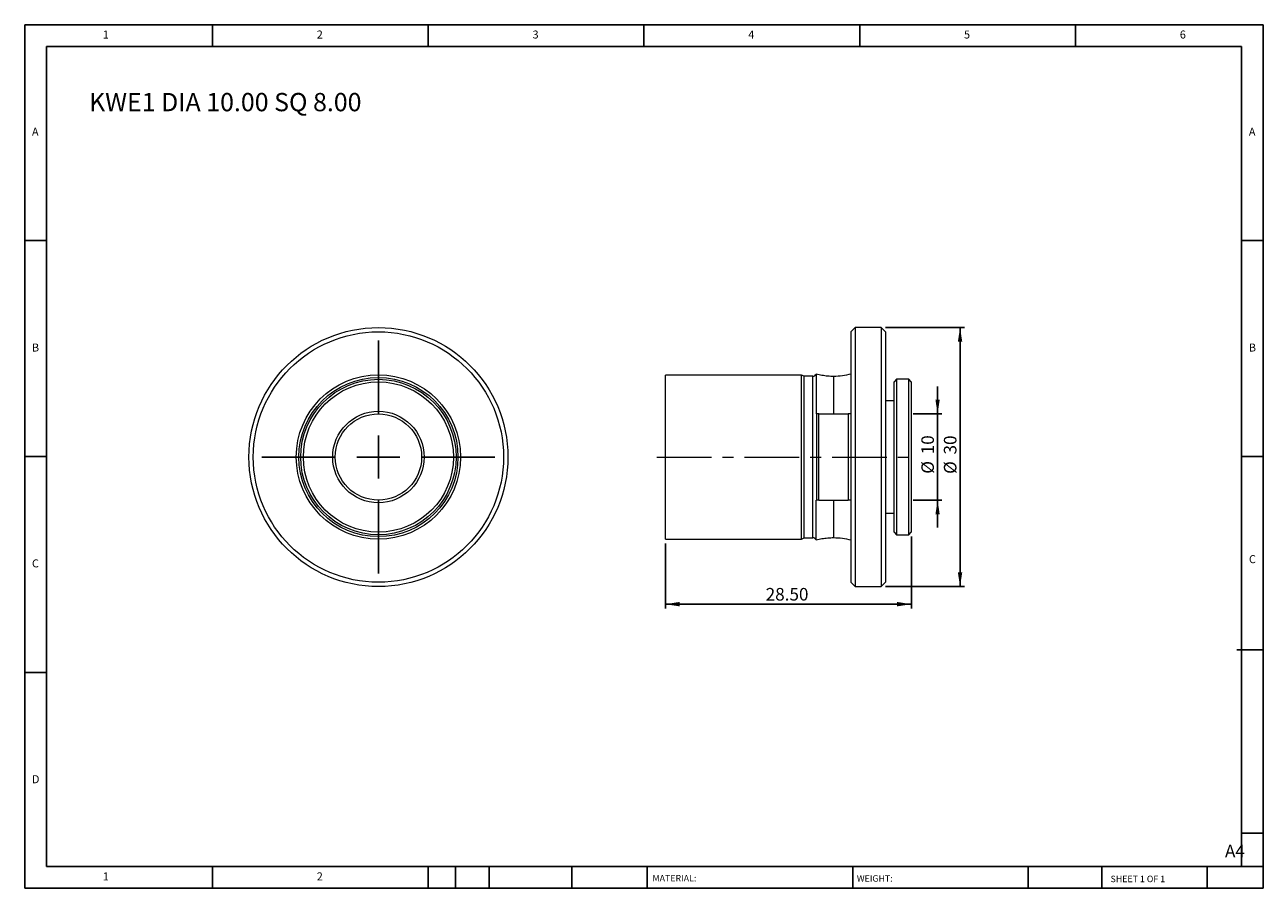
# Model space of a CAD drawing. Units: millimetres. Extents: x 2 to 146, y 2 to 102.
import ezdxf

# ---------------------------------------------------------------- set-up
doc = ezdxf.new("R2010")
doc.units = ezdxf.units.MM
doc.header["$LTSCALE"] = 0.5
doc.linetypes.add('CENTERX2', pattern=[20.32, 12.7, -2.54, 2.54, -2.54])
doc.layers.add('DIM', color=179, linetype='Continuous')
doc.styles.add('SLDTEXTSTYLE0', font='TXT', dxfattribs={"width": 0.7})
doc.styles.add('SLDTEXTSTYLE1', font='TXT', dxfattribs={"width": 0.75})
doc.styles.add('SLDTEXTSTYLE2', font='TXT', dxfattribs={"width": 0.6875})
doc.dimstyles.new('SLDDIMSTYLE0', dxfattribs={"dimtxt": 1.455208, "dimasz": 1.651, "dimexe": 0, "dimexo": 0.0625, "dimgap": 0.363802, "dimtad": 1, "dimrnd": 1e-09, "dimzin": 4, "dimdsep": 46, "dimtxsty": 'SLDTEXTSTYLE0', "dimsah": 1, "dimcen": 0.09, "dimadec": 0, "dimazin": 1, "dimtfac": 1, "dimtofl": 0, "dimtmove": 0, "dimatfit": 3, "dimfxl": 1, "dimfrac": 2, "dimtolj": 1, "dimtzin": 12, "dimarcsym": 0})
doc.dimstyles.new('SLDDIMSTYLE1', dxfattribs={"dimtxt": 1.455208, "dimasz": 1.651, "dimexe": 0, "dimexo": 0.0625, "dimgap": 0.363802, "dimtad": 1, "dimrnd": 1e-09, "dimzin": 12, "dimdsep": 46, "dimtxsty": 'SLDTEXTSTYLE0', "dimsah": 1, "dimcen": 0.09, "dimadec": 0, "dimazin": 3, "dimtfac": 1, "dimtofl": 0, "dimtmove": 0, "dimatfit": 3, "dimfxl": 1, "dimfrac": 2, "dimtolj": 1, "dimtzin": 12, "dimarcsym": 0})
doc.dimstyles.new('SLDDIMSTYLE2', dxfattribs={"dimtxt": 1.455208, "dimasz": 1.651, "dimexe": 0, "dimexo": 0.0625, "dimgap": 0.363802, "dimtad": 1, "dimrnd": 1e-09, "dimzin": 12, "dimdsep": 46, "dimtxsty": 'SLDTEXTSTYLE0', "dimsah": 1, "dimcen": 0.09, "dimadec": 0, "dimazin": 3, "dimtfac": 1, "dimtmove": 0, "dimatfit": 0, "dimfxl": 1, "dimfrac": 2, "dimtolj": 1, "dimtzin": 12, "dimarcsym": 0})

# ---------------------------------------------------------------- blocks, each defined once
blk = doc.blocks.new('SW_CENTERMARKSYMBOL_0')
at = {"layer": 'DIM', "color": 0}
for p, q in [((0, 5), (0, 13.5)), ((0, 0), (0, 2.5)), ((-5, 0), (-13.5, 0)), ((0, 0), (-2.5, 0)), ((0, 0), (0, -2.5)), ((0, 0), (2.5, 0)), ((5, 0), (13.5, 0)), ((0, -5), (0, -13.5))]:
    blk.add_line(p, q, dxfattribs=at)
blk = doc.blocks.new('_D')
at = {"layer": 'DIM'}
for p, q in [((105.18, 43.13), (105.18, 34.79)), ((76.68, 42.33), (76.68, 34.79)), ((76.68, 35.29), (105.18, 35.29))]:
    blk.add_line(p, q, dxfattribs=at)
for points in [[(76.68, 35.29), (78.33, 35.04), (78.33, 35.55)], [(105.18, 35.29), (103.53, 35.55), (103.53, 35.04)]]:
    blk.add_solid(points, dxfattribs=at)
at = {"layer": 'DIM', "insert": (88.3, 37.17), "char_height": 1.455, "attachment_point": 1, "style": 'SLDTEXTSTYLE0'}
blk.add_mtext('28.50', dxfattribs=at)
blk = doc.blocks.new('_D_1')
at = {"layer": 'DIM'}
for p, q in [((102.18, 67.33), (111.32, 67.33)), ((110.82, 67.33), (110.82, 37.33)), ((102.18, 37.33), (111.32, 37.33))]:
    blk.add_line(p, q, dxfattribs=at)
for points in [[(110.82, 67.33), (110.57, 65.68), (111.08, 65.68)], [(110.82, 37.33), (111.08, 38.98), (110.57, 38.98)]]:
    blk.add_solid(points, dxfattribs=at)
at = {"layer": 'DIM', "char_height": 1.455, "attachment_point": 1, "rotation": 90, "style": 'SLDTEXTSTYLE0'}
for s, insert in [('30', (108.95, 52.63)), ('%%c', (108.95, 50.38))]:
    blk.add_mtext(s, dxfattribs=dict(at, insert=insert))
blk = doc.blocks.new('_D_2')
at = {"layer": 'DIM'}
for p, q in [((108.22, 57.33), (108.22, 60.51)), ((105.38, 57.33), (108.72, 57.33)), ((108.22, 57.33), (108.22, 47.33)), ((105.38, 47.33), (108.72, 47.33)), ((108.22, 47.33), (108.22, 44.16))]:
    blk.add_line(p, q, dxfattribs=at)
for points in [[(108.22, 57.33), (108.47, 58.98), (107.97, 58.98)], [(108.22, 47.33), (107.97, 45.68), (108.47, 45.68)]]:
    blk.add_solid(points, dxfattribs=at)
at = {"layer": 'DIM', "char_height": 1.455, "attachment_point": 1, "rotation": 90, "style": 'SLDTEXTSTYLE0'}
for s, insert in [('10', (106.34, 52.65)), ('%%c', (106.34, 50.4))]:
    blk.add_mtext(s, dxfattribs=dict(at, insert=insert))

msp = doc.modelspace()

# ---------------------------------------------------------------- linework, layer by layer
at = {"color": 7, "linetype": 'Continuous', "lineweight": 15}
for p, q in [((98.677, 67.334), (98.177, 66.834)), ((98.177, 66.834), (98.177, 37.834)), ((101.677, 67.334), (98.677, 67.334)), ((98.677, 67.334), (98.677, 37.334)), ((102.177, 66.834), (101.677, 67.334)), ((101.677, 67.334), (101.677, 52.334)), ((102.177, 66.834), (102.177, 52.334)), ((92.457, 61.834), (76.677, 61.834)), ((76.677, 52.334), (76.677, 61.834)), ((92.779, 61.684), (92.457, 61.834)), ((92.457, 52.334), (92.457, 61.834)), ((94.151, 61.943), (94.151, 57.334)), ((93.777, 61.684), (92.779, 61.684)), ((92.779, 42.984), (92.779, 61.684)), ((103.477, 61.334), (103.177, 61.034)), ((103.177, 43.634), (103.177, 61.034)), ((104.877, 61.334), (103.477, 61.334)), ((103.477, 61.334), (103.477, 43.334)), ((105.177, 61.034), (104.877, 61.334)), ((104.877, 52.334), (104.877, 61.334)), ((105.177, 61.034), (105.177, 52.334)), ((103.177, 58.834), (102.177, 58.834)), ((94.177, 57.334), (94.177, 47.334)), ((94.477, 47.334), (94.477, 57.334)), ((94.477, 57.334), (97.877, 57.334)), ((97.877, 57.334), (97.877, 47.334)), ((76.677, 42.834), (76.677, 52.334)), ((92.457, 42.834), (92.457, 52.334)), ((101.677, 52.334), (101.677, 37.334)), ((102.177, 52.334), (102.177, 37.834)), ((104.877, 43.334), (104.877, 52.334)), ((105.177, 52.334), (105.177, 43.634)), ((94.151, 42.725), (94.151, 47.334)), ((94.477, 47.334), (97.877, 47.334)), ((102.177, 45.834), (103.177, 45.834)), ((103.177, 43.634), (103.477, 43.334)), ((103.477, 43.334), (104.877, 43.334)), ((104.877, 43.334), (105.177, 43.634)), ((76.677, 42.834), (92.457, 42.834)), ((92.457, 42.834), (92.779, 42.984)), ((92.779, 42.984), (93.777, 42.984)), ((98.177, 37.834), (98.677, 37.334)), ((98.677, 37.334), (101.677, 37.334)), ((101.677, 37.334), (102.177, 37.834))]:
    msp.add_line(p, q, dxfattribs=at)
at = {"color": 8, "linetype": 'Continuous', "lineweight": 15}
for p, q in [((93.777, 52.334), (93.777, 61.684)), ((93.777, 42.984), (93.777, 52.334))]:
    msp.add_line(p, q, dxfattribs=at)
at = {"color": 7, "linetype": 'Continuous', "lineweight": 15}
for radius in [15, 14.5, 9.52, 9.22, 9, 8.7, 5.3, 5]:
    msp.add_circle((43.43, 52.334), radius, dxfattribs=at)
for centre, start, end in [((93.777, 62.084), 270, 339.32328), ((93.777, 42.584), 20.67672, 90)]:
    msp.add_arc(centre, 0.4, start, end, dxfattribs=at)
for points in [[(96.177, 61.664), (95.949, 61.67), (95.493, 61.683), (94.814, 61.776), (94.372, 61.887), (94.151, 61.943)], [(94.151, 42.725), (94.372, 42.781), (94.814, 42.892), (95.493, 42.985), (95.949, 42.998), (96.177, 43.004)]]:
    msp.add_open_spline(points, degree=3, knots=[0, 0, 0, 0, 0.3331023, 0.6668977, 1, 1, 1, 1], dxfattribs=at)
for points in [[(98.177, 61.935), (97.848, 61.856), (97.191, 61.698), (96.515, 61.675), (96.177, 61.664)], [(94.177, 57.334), (94.177, 57.334), (94.168, 57.334), (94.151, 57.334)], [(94.477, 57.334), (94.377, 57.334), (94.277, 57.334), (94.177, 57.334)], [(98.177, 57.334), (98.077, 57.334), (97.977, 57.334), (97.877, 57.334)], [(94.177, 47.334), (94.177, 47.334), (94.168, 47.334), (94.151, 47.334)], [(94.477, 47.334), (94.377, 47.334), (94.277, 47.334), (94.177, 47.334)], [(98.177, 47.334), (98.077, 47.334), (97.977, 47.334), (97.877, 47.334)], [(96.177, 43.004), (96.515, 42.992), (97.191, 42.969), (97.848, 42.811), (98.177, 42.732)]]:
    msp.add_open_spline(points, degree=3, dxfattribs=at)
at = {"color": 8, "linetype": 'Continuous', "lineweight": 15}
for points in [[(96.177, 61.664), (96.177, 61.664), (96.177, 61.544), (96.177, 61.092), (96.177, 60.76), (96.177, 59.947), (96.177, 59.468), (96.177, 58.438), (96.177, 57.888), (96.177, 57.334)], [(96.177, 47.334), (96.177, 46.78), (96.177, 46.23), (96.177, 45.2), (96.177, 44.721), (96.177, 43.908), (96.177, 43.576), (96.177, 43.123), (96.177, 43.004), (96.177, 43.004)]]:
    msp.add_open_spline(points, degree=3, knots=[0, 0, 0, 0, 0.25, 0.25, 0.5, 0.5, 0.75, 0.75, 1, 1, 1, 1], dxfattribs=at)
at = {"layer": 'DIM'}
for p, q in [((145.952, 102.395), (2.452, 102.395)), ((2.452, 102.395), (2.452, 2.395)), ((24.202, 99.895), (24.202, 102.395)), ((49.202, 102.395), (49.202, 99.895)), ((74.202, 102.395), (74.202, 99.895)), ((99.202, 102.395), (99.202, 99.895)), ((124.202, 99.895), (124.202, 102.395)), ((145.952, 38.52), (145.952, 102.395)), ((143.452, 99.895), (4.952, 99.895)), ((4.952, 99.895), (4.952, 4.895)), ((143.452, 4.895), (143.452, 99.895)), ((4.952, 77.395), (2.452, 77.395)), ((143.452, 77.395), (145.952, 77.395)), ((2.452, 52.395), (4.952, 52.395)), ((145.952, 52.395), (143.452, 52.395)), ((145.952, 2.395), (145.952, 38.52)), ((142.91, 30.02), (145.952, 30.02)), ((4.952, 27.395), (2.452, 27.395)), ((143.452, 8.77), (145.952, 8.77)), ((4.952, 4.895), (145.952, 4.895)), ((24.202, 2.395), (24.202, 4.895)), ((49.202, 4.895), (49.202, 2.395)), ((52.352, 4.895), (52.352, 2.395)), ((56.252, 4.895), (56.252, 2.395)), ((65.848, 4.895), (65.848, 2.395)), ((74.552, 4.895), (74.552, 4.52)), ((74.552, 4.52), (74.552, 2.395)), ((98.382, 4.895), (98.382, 2.395)), ((118.726, 4.895), (118.726, 2.395)), ((127.235, 4.895), (127.235, 2.395)), ((139.452, 2.395), (139.452, 4.895)), ((2.452, 2.395), (145.952, 2.395))]:
    msp.add_line(p, q, dxfattribs=at)
at = {"layer": 'DIM', "linetype": 'CENTERX2', "lineweight": 0}
msp.add_line((75.677, 52.334), (105.374, 52.334), dxfattribs=at)

# ---------------------------------------------------------------- block references
at = {"layer": 'DIM'}
msp.add_blockref('SW_CENTERMARKSYMBOL_0', (43.43, 52.334), dxfattribs=at)

# ---------------------------------------------------------------- texts
at = {"layer": 'DIM', "color": 7, "attachment_point": 1}
for s, insert, char_height, style in [('1', (11.494, 101.73), 0.926, 'SLDTEXTSTYLE1'), ('1', (11.494, 101.73), 0.926, 'SLDTEXTSTYLE1'), ('2', (36.286, 101.73), 0.926, 'SLDTEXTSTYLE1'), ('2', (36.286, 101.73), 0.926, 'SLDTEXTSTYLE1'), ('3', (61.286, 101.73), 0.926, 'SLDTEXTSTYLE1'), ('3', (61.286, 101.73), 0.926, 'SLDTEXTSTYLE1'), ('4', (86.286, 101.73), 0.926, 'SLDTEXTSTYLE1'), ('4', (86.286, 101.73), 0.926, 'SLDTEXTSTYLE1'), ('5', (111.286, 101.73), 0.926, 'SLDTEXTSTYLE1'), ('5', (111.286, 101.73), 0.926, 'SLDTEXTSTYLE1'), ('6', (136.286, 101.73), 0.926, 'SLDTEXTSTYLE1'), ('6', (136.286, 101.73), 0.926, 'SLDTEXTSTYLE1'), ('A', (3.286, 90.48), 0.926, 'SLDTEXTSTYLE1'), ('A', (3.286, 90.48), 0.926, 'SLDTEXTSTYLE1'), ('A', (144.286, 90.48), 0.926, 'SLDTEXTSTYLE1'), ('A', (144.286, 90.48), 0.926, 'SLDTEXTSTYLE1'), ('B', (3.286, 65.48), 0.926, 'SLDTEXTSTYLE1'), ('B', (3.286, 65.48), 0.926, 'SLDTEXTSTYLE1'), ('B', (144.286, 65.48), 0.926, 'SLDTEXTSTYLE1'), ('B', (144.286, 65.48), 0.926, 'SLDTEXTSTYLE1'), ('C', (3.286, 40.48), 0.926, 'SLDTEXTSTYLE1'), ('C', (3.286, 40.48), 0.926, 'SLDTEXTSTYLE1'), ('C', (144.299, 40.97), 0.926, 'SLDTEXTSTYLE1'), ('C', (144.299, 40.97), 0.926, 'SLDTEXTSTYLE1'), ('D', (3.286, 15.48), 0.926, 'SLDTEXTSTYLE1'), ('D', (3.286, 15.48), 0.926, 'SLDTEXTSTYLE1'), ('A4', (141.522, 7.427), 1.4552, 'SLDTEXTSTYLE1'), ('1', (11.494, 4.23), 0.926, 'SLDTEXTSTYLE1'), ('1', (11.494, 4.23), 0.926, 'SLDTEXTSTYLE1'), ('2', (36.286, 4.23), 0.926, 'SLDTEXTSTYLE1'), ('2', (36.286, 4.23), 0.926, 'SLDTEXTSTYLE1'), ('MATERIAL:', (75.186, 3.927), 0.75, 'SLDTEXTSTYLE1'), ('WEIGHT:', (98.866, 3.901), 0.7493, 'SLDTEXTSTYLE1'), ('SHEET 1 OF 1', (128.263, 3.846), 0.75, 'SLDTEXTSTYLE2')]:
    msp.add_mtext(s, dxfattribs=dict(at, insert=insert, char_height=char_height, style=style))
at = {"layer": 'DIM', "insert": (9.899, 94.498), "char_height": 2.11667, "attachment_point": 1, "style": 'SLDTEXTSTYLE0'}
msp.add_mtext('KWE1 DIA 10.00 SQ 8.00', dxfattribs=at)

# ---------------------------------------------------------------- dimensions: what is measured, and where the dimension line sits
at = {"layer": 'DIM'}
for base, p1, p2, dimstyle, picture, middle in [((110.821, 37.334), (101.677, 67.334), (101.677, 37.334), 'SLDDIMSTYLE1', '_D_1', (110.821, 52.489)), ((108.22, 47.334), (104.877, 57.334), (104.877, 47.334), 'SLDDIMSTYLE2', '_D_2', (108.22, 52.506))]:
    dim = msp.add_linear_dim(base=base, p1=p1, p2=p2, angle=90, text='%%c<>', dimstyle=dimstyle, dxfattribs=at)
    dim.commit()
    dim.dimension.update_dxf_attribs({"geometry": picture, "text_midpoint": middle, "dimtype": 160})
dim = msp.add_linear_dim(base=(105.177, 35.293), p1=(76.677, 42.834), p2=(105.177, 43.634), dimstyle='SLDDIMSTYLE0', dxfattribs=at)
dim.commit()
dim.dimension.update_dxf_attribs({"geometry": '_D', "text_midpoint": (90.524, 35.293), "dimtype": 160})

doc.saveas('drawing.dxf')
